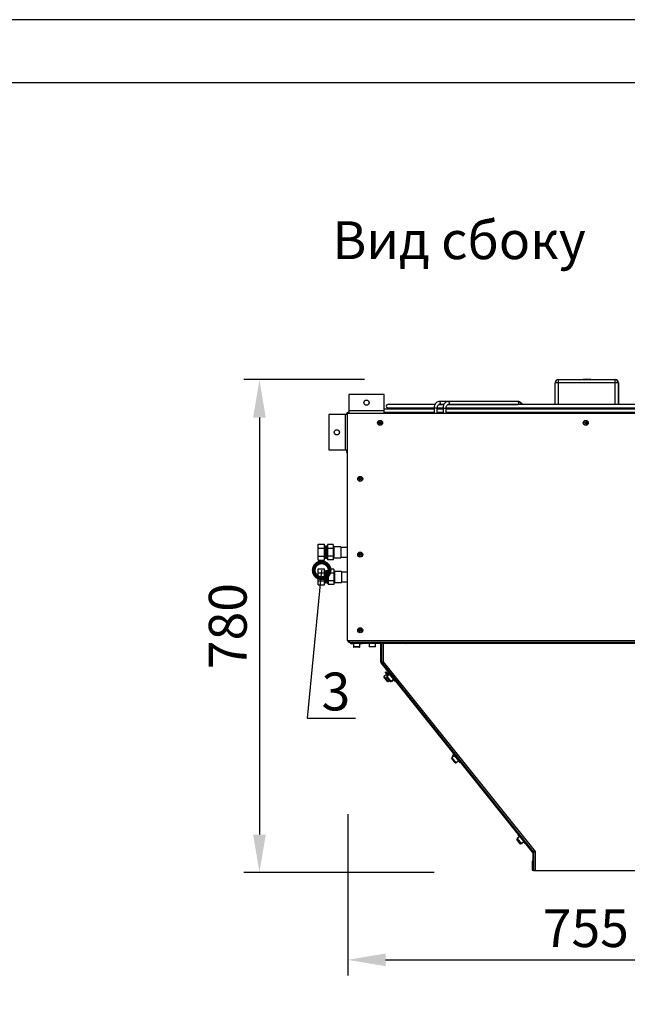
# Model space of a CAD drawing. Units: millimetres. Extents: x 3164 to 3584, y 2209 to 2506.
# Drawn here: x 3495 to 3543, y 2428 to 2506 of the extents above; entities that cross this region are included whole.
import ezdxf
from ezdxf import colors
from ezdxf.entities.mleader import LeaderData, LeaderLine
from ezdxf.math import Vec2, Vec3

# ---------------------------------------------------------------- set-up
doc = ezdxf.new("R2010")
doc.units = ezdxf.units.MM
doc.layers.add('Греерс', color=7, linetype='Continuous', lineweight=25)
doc.layers.add('Рамки', color=7, linetype='Continuous')
doc.layers.add('Текст', color=7, linetype='Continuous')
doc.styles.get("Standard").update_dxf_attribs({"font": 'isocpeur.ttf'})
doc.dimstyles.new('ISO-25', dxfattribs={"dimtxt": 2.5, "dimasz": 2.5, "dimexe": 1.25, "dimexo": 0.625, "dimtad": 1, "dimtxsty": 'Standard', "dimcen": 2.5, "dimadec": 0, "dimazin": 0, "dimtfac": 1, "dimtmove": 0, "dimatfit": 3, "dimfxl": 1, "dimarcsym": 0})

# ---------------------------------------------------------------- blocks, each defined once
blk = doc.blocks.new('ЗВП-М4-200В торец')
at = {"layer": 'Греерс'}
for p, q in [((-48.5, 378.6), (-48.5, 413.2)), ((52, 413.2), (-48.5, 413.2)), ((-43.5, 418.2), (47, 418.2)), ((-43.5, 418.2), (-43.5, 378.6)), ((-4.1, 419.2), (-4.1, 418.2)), ((-4.1, 419.2), (7.9, 419.2)), ((7.9, 418.2), (7.9, 419.2)), ((46.5, 378.6), (46.5, 418.2)), ((46.9, 418.2), (46.9, 418.2)), ((51.5, 413.2), (51.5, 378.6)), ((51.9, 413.2), (51.9, 378.6)), ((52, 378.6), (52, 413.2)), ((-375.5, 394.7), (-375.5, 364.7)), ((-319.5, 394.7), (-375.5, 394.7)), ((-319.5, 364.7), (-319.5, 394.7)), ((-239.3, 378.6), (-313.8, 378.6)), ((-225.2, 378.6), (-232.8, 378.6)), ((-107.5, 383.7), (-232.2, 383.7)), ((-232.2, 378.7), (-225, 378.7)), ((-232.2, 378.7), (-232.1, 378.7)), ((221.7, 378.6), (-218.7, 378.6)), ((-218, 378.7), (-108.1, 378.7)), ((-114.7, 378.6), (-114.8, 378.7)), ((-114.4, 378.6), (-114.5, 378.7)), ((-114.1, 378.6), (-114.2, 378.7)), ((-100.5, 378.6), (-102.6, 381)), ((-100.3, 378.6), (-102.4, 381)), ((-99.9, 378.6), (-102, 381)), ((-377.5, 362.7), (-407.5, 362.7)), ((-407.5, 362.7), (-407.5, 306.7)), ((-381.5, 362.7), (-381.5, 306.7)), ((377.5, 364.7), (-377.5, 364.7)), ((-377.5, 4.7), (-377.5, 364.7)), ((-319.5, 368.7), (-375.5, 368.7)), ((-240.3, 371.4), (-319.5, 371.4)), ((-319.5, 366.4), (-240.3, 366.4)), ((-313.8, 373.6), (-240.5, 373.6)), ((-304.5, 373.1), (-240.3, 373.1)), ((-240.3, 373.2), (-240.3, 364.7)), ((-235.3, 373.2), (-240.3, 373.2)), ((-235.4, 373.6), (-226.3, 373.6)), ((-235.3, 364.7), (-235.3, 373.2)), ((-235.3, 371.4), (-235.3, 373.1)), ((-235.3, 373.1), (-226.2, 373.1)), ((-226.2, 371.4), (-235.3, 371.4)), ((-235.3, 364.7), (-235.3, 366.4)), ((-235.3, 366.4), (-226.2, 366.4)), ((-234.6, 371.4), (-234.6, 373.1)), ((-234.6, 364.7), (-234.6, 366.4)), ((-226.2, 373.2), (-226.2, 364.7)), ((-226.2, 373.2), (-221.2, 373.2)), ((-221.3, 373.6), (224.3, 373.6)), ((-221.2, 364.7), (-221.2, 373.2)), ((-221.2, 373.1), (224.2, 373.1)), ((224.2, 371.4), (-221.2, 371.4)), ((-221.2, 366.4), (224.2, 366.4)), ((-221.1, 371.4), (-221.1, 373.1)), ((-221.1, 364.7), (-221.1, 366.4)), ((-220.4, 371.4), (-220.4, 373.1)), ((-220.4, 364.7), (-220.4, 366.4)), ((-116.6, 373.1), (-115.1, 371.4)), ((-108.5, 371.4), (-110, 373.1)), ((-108.3, 371.4), (-109.7, 373.1)), ((-108, 371.4), (-109.4, 373.1)), ((-102.4, 373.1), (-101, 371.4)), ((-94.4, 371.4), (-95.9, 373.1)), ((-94.1, 371.4), (-95.6, 373.1)), ((-93.8, 371.4), (-95.3, 373.1)), ((-48.5, 371.4), (-48.5, 373.1)), ((-43.5, 373.1), (-43.5, 371.4)), ((-33.1, 366.4), (-33.1, 365.2)), ((-24, 365.2), (-33.1, 365.2)), ((-24.1, 365.2), (-24.1, 366.4)), ((46.5, 371.4), (46.5, 373.1)), ((51.5, 373.1), (51.5, 371.4)), ((51.9, 373.1), (51.9, 371.4)), ((52, 371.4), (52, 373.1)), ((-407.5, 306.7), (-377.5, 306.7)), ((-378.5, 302.7), (-378.5, 306.7)), ((-378, 302.2), (-378, 306.7)), ((-378, 302.2), (-377.5, 302.2)), ((-424.2, 131.8), (-424.2, 157.2)), ((-424.2, 157.2), (-414.2, 157.2)), ((-414.2, 131.8), (-414.2, 157.2)), ((-409.2, 156.7), (-409.2, 132.4)), ((-400.2, 156.7), (-409.2, 156.7)), ((-400.2, 156.7), (-400.2, 132.4)), ((-424.2, 150.9), (-414.2, 150.9)), ((-413.3, 153.5), (-413.7, 153.5)), ((-412.7, 154.3), (-412.9, 154.3)), ((-411.8, 153.5), (-412.2, 153.5)), ((-409.2, 154.3), (-411.4, 154.3)), ((-400.2, 150.6), (-409.2, 150.6)), ((-399.2, 153.3), (-400.2, 154.3)), ((-388.2, 153.3), (-399.2, 153.3)), ((-399.2, 153.3), (-399.2, 135.8)), ((-388.2, 153.3), (-388.2, 135.8)), ((-377.5, 152.3), (-388.2, 152.3)), ((-424.2, 138.2), (-414.2, 138.2)), ((-424.2, 131.8), (-414.2, 131.8)), ((-414.2, 135.6), (-414.1, 135.6)), ((-413.6, 134.8), (-413.4, 134.8)), ((-413, 135.6), (-412.6, 135.6)), ((-412.1, 134.8), (-411.9, 134.8)), ((-411.5, 135.6), (-411.1, 135.6)), ((-410.6, 134.8), (-409.2, 134.8)), ((-400.2, 138.5), (-409.2, 138.5)), ((-400.2, 132.4), (-409.2, 132.4)), ((-400.2, 134.8), (-399.2, 135.8)), ((-399.2, 135.8), (-388.2, 135.8)), ((-388.2, 136.8), (-377.5, 136.8)), ((-424.2, 92.8), (-424.2, 118.2)), ((-424.2, 118.2), (-414.2, 118.2)), ((-424.2, 111.9), (-414.2, 111.9)), ((-414.2, 92.8), (-414.2, 118.2)), ((-414.2, 114.4), (-413.8, 114.4)), ((-414.2, 114.2), (-414.2, 114.3)), ((-413.2, 115.3), (-413.4, 115.3)), ((-412.3, 114.4), (-412.7, 114.4)), ((-411.7, 115.3), (-411.9, 115.3)), ((-410.8, 114.4), (-411.2, 114.4)), ((-408.2, 115.3), (-410.4, 115.3)), ((-408.2, 117.6), (-408.2, 93.4)), ((-399.2, 117.6), (-408.2, 117.6)), ((-399.2, 111.6), (-408.2, 111.6)), ((-399.2, 117.6), (-399.2, 93.4)), ((-398.2, 114.2), (-399.2, 115.2)), ((-387.2, 114.2), (-398.2, 114.2)), ((-398.2, 114.2), (-398.2, 96.7)), ((-387.2, 114.2), (-387.2, 96.7)), ((-377.5, 113.2), (-387.2, 113.2)), ((-424.2, 99.1), (-414.2, 99.1)), ((-414.2, 95.8), (-414.1, 95.7)), ((-414.1, 95.7), (-413.9, 95.7)), ((-413.5, 96.6), (-413.1, 96.6)), ((-412.6, 95.7), (-412.4, 95.7)), ((-412, 96.6), (-411.6, 96.6)), ((-411.1, 95.7), (-410.9, 95.7)), ((-410.5, 96.6), (-410.1, 96.6)), ((-409.6, 95.7), (-408.2, 95.7)), ((-399.2, 99.4), (-408.2, 99.4)), ((-399.2, 95.7), (-398.2, 96.7)), ((-398.2, 96.7), (-387.2, 96.7)), ((-387.2, 97.7), (-377.5, 97.7)), ((-424.2, 92.8), (-414.2, 92.8)), ((-399.2, 93.4), (-408.2, 93.4)), ((-377.5, 4.7), (377.5, 4.7)), ((-375, 3.7), (-375, 2.2)), ((-374.5, 3.7), (-375, 3.7)), ((-375, 2.2), (375, 2.2)), ((-374.5, 2.2), (-374.5, 4.7)), ((-373.2, 2.2), (-373.2, 0.7)), ((-373.2, 0.7), (-325.4, 0.7)), ((-372.2, 0.7), (-372.2, -0.1)), ((-372.2, 0.4), (-354.2, 0.4)), ((-368.2, 0.4), (-368.2, -5.6)), ((-358.2, -5.6), (-358.2, 0.4)), ((-354.2, -0.1), (-354.2, 0.7)), ((-343.2, 0.7), (-343.2, -4.6)), ((-333.2, -4.6), (-333.2, 0.7)), ((-325.4, 0.7), (-325.4, 2.2)), ((-285, 0), (-324.7, 0)), ((-321, 2.2), (-321, -29)), ((-321, 0.7), (321, 0.7)), ((-285, 0.7), (-285, 0.2)), ((-277, 0.2), (-285, 0.2)), ((-277, 0.2), (-277, 0.7)), ((277, 0), (-277, 0)), ((-372.2, -0.1), (-368.2, -0.1)), ((-368.2, -5.1), (-358.2, -5.1)), ((-358.2, -5.6), (-368.2, -5.6)), ((-358.7, -6.1), (-367.7, -6.1)), ((-358.2, -0.1), (-354.2, -0.1)), ((-343.2, -4.6), (-333.2, -4.6)), ((-333.7, -5.1), (-342.7, -5.1)), ((-324.7, -29.3), (-324.7, 0)), ((-323.2, -29.3), (-323.2, 0)), ((-277.5, -0.3), (-284.5, -0.3)), ((-324.7, -29.3), (-323.2, -29.3)), ((-323, -29.7), (-324.2, -30.7)), ((-83.6, -331.1), (-324.2, -30.7)), ((-82.5, -330.2), (-323, -29.7)), ((-321, -29), (-80, -330)), ((-317, -45.1), (-318, -45.9)), ((-318, -45.9), (-313.8, -51.1)), ((-317, -45.1), (-312.8, -50.3)), ((-312.7, -45.1), (-313.7, -45.9)), ((-313.7, -45.9), (-302.4, -59.9)), ((-314.2, -60.2), (-319.9, -53.1)), ((-315.5, -49), (-319.8, -52.4)), ((-319.8, -52.4), (-313.5, -60.2)), ((-309.9, -60.2), (-315.6, -53.1)), ((-311.2, -49), (-315.5, -52.4)), ((-315.5, -52.4), (-309.2, -60.2)), ((-313.5, -60.2), (-311.3, -58.5)), ((-312.3, -49), (-312.4, -49.1)), ((-310.4, -47.9), (-310.3, -48.3)), ((-309.2, -60.2), (-304.9, -56.8)), ((-308.5, -50.3), (-308.6, -50.3)), ((-307.6, -58.9), (-306.7, -59.9)), ((-306.7, -59.9), (-305.7, -59.1)), ((-306.5, -58.1), (-305.7, -59.1)), ((-306.2, -55.2), (-306.2, -55.2)), ((-302.4, -59.9), (-301.4, -59.1)), ((-208.1, -177.8), (-212.4, -181.2)), ((-212.4, -181.2), (-206.1, -189)), ((-206.8, -189), (-212.4, -181.9)), ((-210.4, -179.7), (-211.2, -178.8)), ((-210.7, -177.8), (-211.1, -178.1)), ((-210.1, -179.4), (-211.1, -178.1)), ((-209.7, -179.1), (-210.7, -177.8)), ((-209.5, -173.9), (-210.6, -174.7)), ((-210.6, -174.7), (-199.3, -188.7)), ((-206.1, -189), (-201.8, -185.6)), ((-205.4, -179.1), (-205.4, -179.1)), ((-199.3, -188.7), (-198.3, -187.9)), ((-103.7, -317.8), (-109.3, -310.7)), ((-108.9, -309.7), (-109.2, -310)), ((-109.2, -310), (-103, -317.8)), ((-103.1, -317.1), (-108.8, -310.1)), ((-104.4, -305.9), (-108.7, -309.4)), ((-108.7, -309.4), (-102.4, -317.2)), ((-106.8, -303), (-107.4, -303.5)), ((-107.4, -303.5), (-105, -306.5)), ((-106.5, -302.5), (-106.9, -302.8)), ((-106.9, -302.8), (-95.6, -316.9)), ((-99.8, -311.7), (-99.7, -311.6)), ((-103, -317.8), (-98.7, -314.4)), ((-102.4, -317.2), (-98.1, -313.8)), ((-98.8, -314.3), (-96.2, -317.5)), ((-96.2, -317.5), (-95.2, -316.7)), ((-95.6, -316.9), (-95.3, -316.6)), ((-83.6, -331.1), (-82.5, -330.2)), ((-82, -331.6), (-83.5, -331.6)), ((-83.5, -358.5), (-83.5, -331.6)), ((-81.3, -328.4), (-82.8, -329.7)), ((-82.2, -330), (-80, -330)), ((-82.2, -330.2), (-82.2, -330.6)), ((-82, -358.5), (-82, -331.6)), ((-80, -330), (-80, -360)), ((-83.6, -345), (-85.1, -345)), ((-85.1, -345), (-85.1, -358.5)), ((-83.6, -358.5), (-85.1, -358.5)), ((-83.6, -345), (-83.6, -358.5)), ((-83.5, -358.5), (-82, -358.5)), ((-82.2, -359.3), (-82.2, -360)), ((-82.2, -360), (82.2, -360))]:
    blk.add_line(p, q, dxfattribs=at)
at = {"layer": 'Греерс', "flags": 128}
for points in [[(-232.2, 383.7), (-233.1, 383.6), (-234.5, 383.3), (-235.8, 382.6), (-237, 381.7), (-238, 380.5), (-238.9, 379.1), (-239.6, 377.6), (-240.1, 375.8), (-240.3, 374), (-240.3, 373.2)], [(-235.3, 373.2), (-235.3, 373.8), (-235.1, 375.1), (-234.8, 376.3), (-234.3, 377.2), (-233.7, 377.9), (-233.1, 378.4), (-232.6, 378.6), (-232.2, 378.7)], [(-232.7, 378.6), (-232.5, 378.6), (-232.1, 378.7)], [(-230.4, 381.2), (-230.5, 382.2), (-230.9, 383), (-231.5, 383.5), (-232.2, 383.7), (-232.2, 383.7)], [(-232, 378.6), (-231.8, 378.6), (-231.4, 378.7)], [(-218, 383.7), (-219, 383.6), (-220.4, 383.3), (-221.7, 382.6), (-222.8, 381.7), (-223.9, 380.5), (-224.8, 379.1), (-225.5, 377.6), (-225.9, 375.8), (-226.2, 374), (-226.2, 373.2)], [(-221.2, 373.2), (-221.2, 373.8), (-221, 375.1), (-220.6, 376.3), (-220.1, 377.2), (-219.6, 377.9), (-219, 378.4), (-218.4, 378.6), (-218, 378.7)], [(-218.6, 378.6), (-218.4, 378.6), (-218, 378.7)], [(-218, 383.7), (-217.4, 383.5), (-216.8, 383), (-216.4, 382.2), (-216.3, 381.2), (-216.4, 380.2), (-216.8, 379.4), (-217.4, 378.9), (-218, 378.7)], [(-217.9, 378.6), (-217.7, 378.6), (-217.3, 378.7)], [(-122.2, 378.7), (-122, 378.7), (-121.6, 378.6)], [(-117.5, 378.6), (-117.4, 378.6), (-117.4, 378.7)], [(-108.1, 383.7), (-107.4, 383.5), (-106.9, 383), (-106.5, 382.2), (-106.3, 381.2), (-106.5, 380.2), (-106.9, 379.4), (-107.4, 378.9), (-108.1, 378.7)], [(-108.1, 378.7), (-107.9, 378.7), (-107.5, 378.6)], [(-102.6, 381), (-102.5, 380.7), (-102.4, 380.1), (-102.7, 379.4), (-103.3, 378.6), (-103.4, 378.6)], [(-102.6, 381.3), (-102.2, 381.2), (-102, 381)], [(-102.4, 381), (-102.2, 380.7), (-102.2, 380.5)], [(-305.9, 373.6), (-305.5, 373.3), (-304.5, 373.1)], [(-414.2, 151.4), (-414.1, 149.4), (-414.1, 147), (-414, 144.5), (-413.9, 142), (-413.9, 139.6), (-413.8, 137.6), (-413.8, 136.1), (-413.7, 135.1), (-413.6, 134.8)], [(-413.7, 153.3), (-413.9, 153.7), (-414.1, 154.1)], [(-414.1, 154), (-414.1, 154), (-414.1, 153), (-414, 151.4), (-413.9, 149.4), (-413.9, 147), (-413.8, 144.5), (-413.8, 142), (-413.7, 139.7), (-413.6, 137.6), (-413.6, 136.1), (-413.5, 135.1), (-413.4, 134.8), (-413.4, 134.8)], [(-413.7, 153.2), (-413.7, 153.2), (-413.6, 152.3), (-413.5, 150.9), (-413.5, 149), (-413.4, 146.8), (-413.3, 144.5), (-413.3, 142.2), (-413.2, 140), (-413.2, 138.2), (-413.1, 136.8), (-413, 135.9), (-413, 135.6)], [(-412.9, 154.1), (-413.2, 153.7), (-413.4, 153.3)], [(-413.3, 153.5), (-413.3, 153.2), (-413.2, 152.3), (-413.2, 150.9), (-413.1, 149), (-413, 146.8), (-413, 144.5), (-412.9, 142.2), (-412.8, 140), (-412.8, 138.2), (-412.7, 136.8), (-412.7, 135.9), (-412.6, 135.6)], [(-412.9, 154), (-412.9, 154.3), (-412.8, 154), (-412.8, 153), (-412.7, 151.4), (-412.6, 149.4), (-412.6, 147), (-412.5, 144.5), (-412.4, 142), (-412.4, 139.6), (-412.3, 137.6), (-412.3, 136.1), (-412.2, 135.1), (-412.1, 134.8)], [(-412.2, 153.3), (-412.4, 153.7), (-412.6, 154.1)], [(-412.6, 154), (-412.6, 154), (-412.6, 153), (-412.5, 151.4), (-412.4, 149.4), (-412.4, 147), (-412.3, 144.5), (-412.3, 142), (-412.2, 139.7), (-412.1, 137.6), (-412.1, 136.1), (-412, 135.1), (-411.9, 134.8), (-411.9, 134.8)], [(-412.2, 153.2), (-412.2, 153.2), (-412.1, 152.3), (-412, 150.9), (-412, 149), (-411.9, 146.8), (-411.8, 144.5), (-411.8, 142.2), (-411.7, 140), (-411.7, 138.2), (-411.6, 136.8), (-411.5, 135.9), (-411.5, 135.6)], [(-411.4, 154.1), (-411.7, 153.7), (-411.9, 153.3)], [(-411.8, 153.5), (-411.8, 153.2), (-411.7, 152.3), (-411.7, 150.9), (-411.6, 149), (-411.5, 146.8), (-411.5, 144.5), (-411.4, 142.2), (-411.3, 140), (-411.3, 138.2), (-411.2, 136.8), (-411.2, 135.9), (-411.1, 135.6)], [(-411.4, 154), (-411.4, 154.3), (-411.3, 154), (-411.3, 153), (-411.2, 151.4), (-411.1, 149.4), (-411.1, 147), (-411, 144.5), (-410.9, 142), (-410.9, 139.6), (-410.8, 137.6), (-410.8, 136.1), (-410.7, 135.1), (-410.6, 134.8)], [(-414.2, 136.3), (-414.2, 135.9), (-414.1, 135.6)], [(-414.1, 135.6), (-413.9, 135.2), (-413.6, 134.8)], [(-413.4, 134.8), (-413.2, 135.2), (-413, 135.6)], [(-412.6, 135.6), (-412.4, 135.2), (-412.1, 134.8)], [(-411.9, 134.8), (-411.7, 135.2), (-411.5, 135.6)], [(-411.1, 135.6), (-410.9, 135.2), (-410.6, 134.8)], [(-414.2, 114.2), (-414.2, 114.1), (-414.1, 113.2), (-414, 111.8), (-414, 110), (-413.9, 107.8), (-413.8, 105.5), (-413.8, 103.2), (-413.7, 101), (-413.7, 99.2), (-413.6, 97.8), (-413.5, 96.9), (-413.5, 96.6)], [(-413.4, 115), (-413.7, 114.6), (-413.9, 114.2)], [(-413.8, 114.4), (-413.8, 114.1), (-413.7, 113.2), (-413.7, 111.8), (-413.6, 110), (-413.5, 107.8), (-413.5, 105.5), (-413.4, 103.2), (-413.3, 101), (-413.3, 99.2), (-413.2, 97.8), (-413.2, 96.9), (-413.1, 96.6)], [(-413.4, 115), (-413.4, 115.3), (-413.3, 114.9), (-413.3, 113.9), (-413.2, 112.4), (-413.1, 110.4), (-413.1, 108), (-413, 105.5), (-412.9, 103), (-412.9, 100.6), (-412.8, 98.6), (-412.8, 97.1), (-412.7, 96.1), (-412.6, 95.7)], [(-412.7, 114.2), (-412.9, 114.6), (-413.1, 115)], [(-413.1, 115), (-413.1, 114.9), (-413.1, 113.9), (-413, 112.4), (-412.9, 110.4), (-412.9, 108), (-412.8, 105.5), (-412.8, 103), (-412.7, 100.6), (-412.6, 98.6), (-412.6, 97.1), (-412.5, 96.1), (-412.4, 95.7), (-412.4, 95.8)], [(-412.7, 114.2), (-412.7, 114.1), (-412.6, 113.2), (-412.5, 111.8), (-412.5, 110), (-412.4, 107.8), (-412.3, 105.5), (-412.3, 103.2), (-412.2, 101), (-412.2, 99.2), (-412.1, 97.8), (-412, 96.9), (-412, 96.6)], [(-411.9, 115), (-412.2, 114.6), (-412.4, 114.2)], [(-412.3, 114.4), (-412.3, 114.1), (-412.2, 113.2), (-412.2, 111.8), (-412.1, 110), (-412, 107.8), (-412, 105.5), (-411.9, 103.2), (-411.8, 101), (-411.8, 99.2), (-411.7, 97.8), (-411.7, 96.9), (-411.6, 96.6)], [(-411.9, 115), (-411.9, 115.3), (-411.8, 114.9), (-411.8, 113.9), (-411.7, 112.4), (-411.6, 110.4), (-411.6, 108), (-411.5, 105.5), (-411.4, 103), (-411.4, 100.6), (-411.3, 98.6), (-411.3, 97.1), (-411.2, 96.1), (-411.1, 95.7)], [(-411.2, 114.2), (-411.4, 114.6), (-411.6, 115)], [(-411.6, 115), (-411.6, 114.9), (-411.6, 113.9), (-411.5, 112.4), (-411.4, 110.4), (-411.4, 108), (-411.3, 105.5), (-411.3, 103), (-411.2, 100.6), (-411.1, 98.6), (-411.1, 97.1), (-411, 96.1), (-410.9, 95.7), (-410.9, 95.8)], [(-411.2, 114.2), (-411.2, 114.1), (-411.1, 113.2), (-411, 111.8), (-411, 110), (-410.9, 107.8), (-410.8, 105.5), (-410.8, 103.2), (-410.7, 101), (-410.7, 99.2), (-410.6, 97.8), (-410.5, 96.9), (-410.5, 96.6)], [(-410.4, 115), (-410.7, 114.6), (-410.9, 114.2)], [(-410.8, 114.4), (-410.8, 114.1), (-410.7, 113.2), (-410.7, 111.8), (-410.6, 110), (-410.5, 107.8), (-410.5, 105.5), (-410.4, 103.2), (-410.3, 101), (-410.3, 99.2), (-410.2, 97.8), (-410.2, 96.9), (-410.1, 96.6)], [(-410.4, 115), (-410.4, 115.3), (-410.3, 114.9), (-410.3, 113.9), (-410.2, 112.4), (-410.1, 110.4), (-410.1, 108), (-410, 105.5), (-409.9, 103), (-409.9, 100.6), (-409.8, 98.6), (-409.8, 97.1), (-409.7, 96.1), (-409.6, 95.7)], [(-414.2, 100.6), (-414.1, 98.6), (-414.1, 97.1), (-414, 96.1), (-413.9, 95.7), (-413.9, 95.8)], [(-414.2, 96.1), (-414.2, 96.1), (-414.1, 95.7)], [(-413.9, 95.7), (-413.7, 96.2), (-413.5, 96.6)], [(-413.1, 96.6), (-412.9, 96.2), (-412.6, 95.7)], [(-412.4, 95.7), (-412.2, 96.2), (-412, 96.6)], [(-411.6, 96.6), (-411.4, 96.2), (-411.1, 95.7)], [(-410.9, 95.7), (-410.7, 96.2), (-410.5, 96.6)], [(-410.1, 96.6), (-409.9, 96.2), (-409.6, 95.7)], [(-312.5, -50), (-312.8, -49.9), (-313.2, -49.8)], [(-312.7, -50.2), (-313, -49.9), (-313.2, -49.8)], [(-312.3, -49.8), (-312.4, -49.9), (-312.5, -50)], [(-312.4, -49.1), (-312.3, -49.5), (-312.3, -49.9)], [(-311.8, -49.5), (-312.2, -49.2), (-312.4, -49.1), (-312.4, -49.1)], [(-311.5, -49.3), (-311.9, -49.1), (-312.2, -49)], [(-311.3, -49.1), (-311.4, -49.2), (-311.5, -49.3)], [(-311.4, -48.3), (-311.4, -48.7), (-311.3, -49.1)], [(-309.5, -51.1), (-309.9, -51), (-310.3, -50.8)], [(-309.3, -50.9), (-309.4, -51), (-309.5, -51.1)], [(-308.5, -50.3), (-308.9, -50.2), (-309.3, -50.1)], [(-206.4, -179.9), (-206.7, -179.8), (-207.1, -179.6)], [(-206.2, -179.7), (-206.3, -179.8), (-206.4, -179.9)], [(-205.4, -179.1), (-205.8, -179), (-206.1, -178.8)], [(-99.8, -311.6), (-99.4, -311.7), (-99, -311.9)]]:
    blk.add_lwpolyline(points, dxfattribs=at)
at = {"layer": 'Греерс'}
for centre, radius in [((-347.5, 381.7), 4.1), ((-326, 349.7), 4), ((-326, 349.7), 3.5), ((-326, 349.7), 1.54), ((-326, 349.7), 1.1), ((-326, 349.7), 1.07), ((0, 349.7), 4), ((0, 349.7), 3.5), ((0, 349.7), 1.54), ((0, 349.7), 1.1), ((0, 349.7), 1.07), ((-394.5, 334.7), 4.1), ((-357.5, 260.9), 4), ((-357.5, 260.9), 3.5), ((-357.5, 260.9), 1.54), ((-357.5, 260.9), 1.1), ((-357.5, 260.9), 1.07), ((-357.5, 140.9), 4), ((-357.5, 140.9), 3.5), ((-357.5, 140.9), 1.54), ((-357.5, 140.9), 1.1), ((-357.5, 140.9), 1.07), ((-357.5, 20.9), 4), ((-357.5, 20.9), 3.5), ((-357.5, 20.9), 1.54), ((-357.5, 20.9), 1.1), ((-357.5, 20.9), 1.07)]:
    blk.add_circle(centre, radius, dxfattribs=at)
for centre, radius, start, end in [((-43.5, 413.2), 5, 90, 180), ((46.5, 413.2), 5, 0, 90), ((46.9, 413.2), 5, 360, 90), ((47, 413.2), 5, 360, 90), ((-313.8, 376.1), 2.5, 90, 270), ((-232.6, 380.9), 2.25, 282.6848, 7.8865), ((-108.3, 376.5), 7.25, 38.8095, 88.822), ((-108, 376.4), 7.26, 38.8621, 88.8287), ((-107.7, 376.5), 7.24, 38.7567, 88.8151), ((-375.5, 362.7), 4, 90, 180), ((-153, 366.6), 2.5, 185.1805, 229.89), ((-33.1, 364.7), 0.503, 90, 180), ((-24, 364.7), 0.503, 360, 90), ((-378, 302.7), 0.5, 180, 270), ((-375, 4.7), 2.5, 180, 270), ((-375, 4.7), 1, 180, 270), ((-325.4, 0), 2.2, 0, 90), ((-325.4, 0), 0.7, 360, 90), ((-284.5, 0.2), 0.5, 180, 270), ((-277.5, 0.2), 0.5, 270, 0), ((-367.7, -5.1), 0.5, 180, 270), ((-367.7, -5.6), 0.5, 180, 270), ((-358.7, -5.1), 0.5, 270, 360), ((-358.7, -5.6), 0.5, 270, 0), ((-342.7, -4.6), 0.5, 180, 270), ((-333.7, -4.6), 0.5, 270, 0), ((-322.5, -29.3), 2.2, 180, 218.6858), ((-320.9, -19.6), 9.36, 255.832, 269.4463), ((-322.5, -29.3), 0.7, 180, 218.6858), ((-310.9, -40.6), 15.3, 130.9579, 138.6524), ((-319.5, -52.8), 0.5, 128.6858, 218.6858), ((-315.2, -52.8), 0.5, 128.6858, 218.6858), ((-313.8, -59.9), 0.5, 218.6858, 308.6858), ((-312.6, -50), 1.07, 32.3943, 68.4089), ((-309.5, -59.9), 0.5, 218.6858, 308.6858), ((-212, -181.6), 0.5, 128.6858, 218.6858), ((-210.8, -178.5), 0.5, 128.6858, 218.6858), ((-206.4, -188.7), 0.5, 218.6858, 308.6858), ((-108.9, -310.4), 0.5, 128.6858, 218.6858), ((-108.4, -309.8), 0.5, 128.683, 218.683), ((-103.3, -317.4), 0.5, 218.6858, 308.6858), ((-102.7, -316.8), 0.5, 218.683, 308.683), ((-84.2, -331.6), 0.7, 0, 38.6858), ((-84.2, -331.6), 2.2, 0, 38.6858), ((-80, -330.2), 2.2, 174.7841, 180), ((-83.5, -358.5), 1.55, 180, 0), ((-83.5, -358.5), 0.05, 180, 0)]:
    blk.add_arc(centre, radius, start, end, dxfattribs=at)
blk = doc.blocks.new('_DotSmall')
at = {"color": 0, "linetype": 'ByBlock', "const_width": 0.5}
blk.add_lwpolyline([(-0.0625, 0, 1), (0.0625, 0, 1)], format="xyb", close=True, dxfattribs=at)
blk = doc.blocks.new('*D71')
at = {"color": 0, "lineweight": -2, "transparency": 16777216}
for p, q in [((3520.837, 2442.761), (3520.837, 2429.975)), ((3558.587, 2442.761), (3558.587, 2429.975)), ((3523.837, 2431.225), (3555.587, 2431.225))]:
    blk.add_line(p, q, dxfattribs=at)
at = {"color": 0, "transparency": 16777216}
for points in [[(3523.837, 2431.725), (3523.837, 2430.725), (3520.837, 2431.225)], [(3555.587, 2431.725), (3555.587, 2430.725), (3558.587, 2431.225)]]:
    blk.add_solid(points, dxfattribs=at)
at = {"layer": 'Defpoints', "color": 0, "transparency": 16777216}
for p in [(3520.837, 2443.386), (3558.587, 2443.386), (3558.587, 2431.225)]:
    blk.add_point(p, dxfattribs=at)
at = {"color": 1, "transparency": 16777216, "insert": (3539.712, 2433.35), "char_height": 3, "attachment_point": 5}
blk.add_mtext('755', dxfattribs=at)
blk = doc.blocks.new('*D72')
at = {"color": 0, "lineweight": -2, "transparency": 16777216}
for p, q in [((3522.159, 2477.21), (3512.587, 2477.21)), ((3513.837, 2474.21), (3513.837, 2441.147)), ((3527.68, 2438.147), (3512.587, 2438.147))]:
    blk.add_line(p, q, dxfattribs=at)
at = {"color": 0, "transparency": 16777216}
for points in [[(3513.337, 2474.21), (3514.337, 2474.21), (3513.837, 2477.21)], [(3513.337, 2441.147), (3514.337, 2441.147), (3513.837, 2438.147)]]:
    blk.add_solid(points, dxfattribs=at)
at = {"layer": 'Defpoints', "color": 0, "transparency": 16777216}
for p in [(3522.784, 2477.21), (3513.837, 2438.147), (3528.305, 2438.147)]:
    blk.add_point(p, dxfattribs=at)
at = {"color": 1, "transparency": 16777216, "insert": (3511.712, 2457.678), "char_height": 3, "attachment_point": 5, "rotation": 90}
blk.add_mtext('780', dxfattribs=at)

msp = doc.modelspace()

# ---------------------------------------------------------------- linework, layer by layer
at = {"layer": 'Рамки', "color": 7, "true_color": 0xffffff}
msp.add_lwpolyline([(3164.463, 2208.74), (3584.463, 2208.74), (3584.463, 2505.74), (3164.463, 2505.74)], close=True, dxfattribs=at)
at = {"layer": 'Рамки'}
msp.add_lwpolyline([(3184.463, 2213.74), (3579.463, 2213.74), (3579.463, 2500.74), (3184.463, 2500.74)], close=True, dxfattribs=at)

# ---------------------------------------------------------------- block references
at = {"xscale": 0.05, "yscale": 0.05, "zscale": 0.05}
msp.add_blockref('ЗВП-М4-200В торец', (3539.7, 2456.3), dxfattribs=at)

# ---------------------------------------------------------------- texts
at = {"layer": 'Текст', "insert": (3529.664, 2488.26), "char_height": 3, "attachment_point": 5}
msp.add_mtext_dynamic_manual_height_columns('Вид сбоку', width=23.14114, gutter_width=12.5, heights=[0], dxfattribs=at)

# ---------------------------------------------------------------- dimensions: what is measured, and where the dimension line sits
dim = msp.add_linear_dim(base=(3513.837, 2438.147), p1=(3522.784, 2477.21), p2=(3528.305, 2438.147), angle=90, dimstyle='ISO-25', override={"dimtxt": 3, "dimasz": 3, "dimdec": 0, "dimlfac": 20, "dimrnd": 5, "dimsah": 1, "dimclrt": 1})
dim.commit()
dim.dimension.update_dxf_attribs({"geometry": '*D72', "text_midpoint": (3513.837, 2457.678), "dimtype": 160})
dim = msp.add_linear_dim(base=(3558.587, 2431.225), p1=(3520.837, 2443.386), p2=(3558.587, 2443.386), dimstyle='ISO-25', override={"dimtxt": 3, "dimasz": 3, "dimdec": 0, "dimlfac": 20, "dimrnd": 5, "dimsah": 1, "dimclrt": 1, "dimtmove": 1})
dim.commit()
dim.dimension.update_dxf_attribs({"geometry": '*D71', "text_midpoint": (3539.712, 2431.225), "dimtype": 160})

# ---------------------------------------------------------------- leaders
at = {"layer": 'Текст'}
ml = msp.add_multileader_mtext('Standard', dxfattribs=at)
ml.set_content('{\\C1;3}', color=256)
ml.set_leader_properties()
ml.set_arrow_properties(name='DOTSMALL')
ml.build(insert=Vec2(0, 0))
ml.multileader.update_dxf_attribs({"text_left_attachment_type": 6, "text_right_attachment_type": 6, "text_top_attachment_type": 10, "text_bottom_attachment_type": 10, "dogleg_length": 2, "arrow_head_size": 2.5})
ctx = ml.context
ctx.base_point, ctx.char_height, ctx.arrow_head_size, ctx.landing_gap_size, ctx.plane_origin = Vec3(3518.647, 2450.39), 3, 2.5, 0.5, Vec3(3538.372, 2446.225)
ctx.left_attachment, ctx.right_attachment, ctx.text_align_type = 6, 6, 1
notes = []
notes.append((ctx, [(1, (1, 1, 0), (3517.632, 2450.39), (1, 0), 1.015, [(0, [(3518.769, 2462.101)], 0, [])])]))
ctx.mtext.insert, ctx.mtext.alignment, ctx.mtext.flow_direction = Vec3(3519.897, 2453.99), 2, 5
for ctx, leaders in notes:
    for number, flags, end, landing, length, lines in leaders:
        leader = LeaderData()
        leader.index, (leader.has_last_leader_line, leader.has_dogleg_vector, leader.attachment_direction) = number, flags
        leader.last_leader_point, leader.dogleg_vector, leader.dogleg_length = Vec3(end), Vec3(landing), length
        for number, points, colour, breaks in lines:
            line = LeaderLine()
            line.index, line.vertices, line.color, line.breaks = number, Vec3.list(points), colors.encode_raw_color(colour), breaks
            leader.lines.append(line)
        ctx.leaders.append(leader)

doc.saveas('drawing.dxf')
